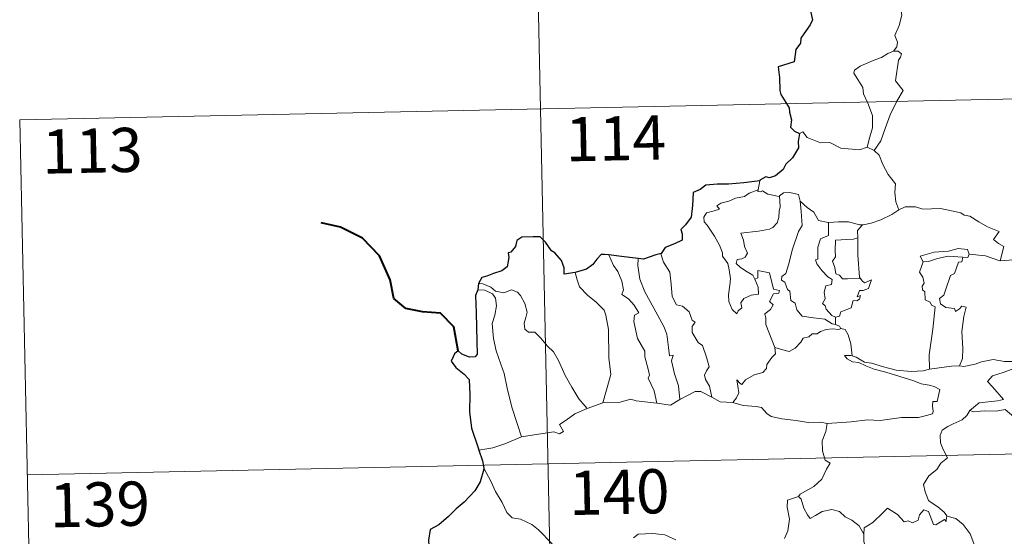
# Model space of a CAD drawing. Units: metres. Extents: x 644822 to 649338, y 4694841 to 4697904.
# Drawn here: x 645102 to 645269, y 4696949 to 4697036 of the extents above; entities that cross this region are included whole.
import ezdxf
from ezdxf.enums import TextEntityAlignment as Align

# ---------------------------------------------------------------- set-up
doc = ezdxf.new("R2010")
doc.units = ezdxf.units.M
doc.header["$MEASUREMENT"] = 0
doc.layers.add('Level 63', color=7, linetype='Continuous', lineweight=0)
doc.styles.add('Arial', font='ARIAL.TTF', dxfattribs={"height": 0.2})

msp = doc.modelspace()

# ---------------------------------------------------------------- linework, layer by layer
at = {"layer": 'Level 63', "linetype": 'Continuous', "lineweight": 0}
for p, q in [((645246.01, 4697014.77), (645247.22, 4697014.21)), ((645227.82, 4697009.04), (645227.54, 4697007.5)), ((645240.64, 4696985.93), (645240.66, 4696984.67)), ((645198.57, 4696970.42), (645201.21, 4696971.41))]:
    msp.add_line(p, q, dxfattribs=at)
at = {"layer": 'Level 63', "linetype": 'Continuous', "lineweight": 30}
msp.add_line((645180.15, 4696991.65), (645180, 4696990.57), dxfattribs=at)
at = {"layer": 'Level 63', "linetype": 'Continuous', "lineweight": 0}
for points in [[(645188.09, 4697141.67), (645193.16, 4696900.81)], [(645249.6, 4697042.13), (645249.63, 4697041.49), (645250.74, 4697040.23), (645251.6, 4697038.71), (645251.91, 4697037.16), (645251.46, 4697035.39), (645250.72, 4697033.69), (645251.17, 4697032.58), (645251.05, 4697031.78), (645250.48, 4697031.08)], [(645250.48, 4697031.08), (645249.52, 4697030.64), (645248.44, 4697030), (645247.06, 4697029.49), (645244.83, 4697028.51), (645243.85, 4697027.82), (645243.77, 4697027.32), (645244.42, 4697026.22), (645245.27, 4697024.87), (645245.4, 4697023.8), (645246.11, 4697022.25), (645246.95, 4697020.15), (645246.95, 4697018.03), (645246.47, 4697016.54), (645246.01, 4697014.77)], [(645250.48, 4697031.08), (645251.26, 4697031.06), (645251.86, 4697030.61), (645251.69, 4697030.05), (645251.36, 4697029.52), (645250.85, 4697026.05), (645252.14, 4697024.36), (645251.08, 4697022.58), (645249.9, 4697020.25), (645249.05, 4697017.93), (645248.33, 4697015.84), (645247.22, 4697014.21)], [(645102.35, 4697019.38), (645631.93, 4697030.54)], [(645102.35, 4697019.38), (645104.9, 4696898.95)], [(645234.53, 4697017.11), (645235.13, 4697017.34), (645235.83, 4697016.43), (645238.12, 4697015.52), (645239.69, 4697015.53), (645241.56, 4697014.57), (645244.73, 4697014.34), (645246.01, 4697014.77)], [(645247.22, 4697014.21), (645248.06, 4697013.43), (645248.7, 4697011.82), (645249.6, 4697010.14), (645250.82, 4697008.55), (645250.72, 4697007.06), (645250.88, 4697005.51), (645251.38, 4697004.12)], [(645226.96, 4696992.38), (645227.54, 4696991.01), (645227.61, 4696989.81), (645226.36, 4696989.65), (645225.14, 4696989.1), (645224.6, 4696988.33), (645224.76, 4696987.49), (645224.13, 4696987.02), (645223.95, 4696986.46), (645223.16, 4696987.24), (645222.57, 4696988.57), (645222.54, 4696989.73), (645222.73, 4696991.33), (645222.84, 4696992.41), (645222.65, 4696993.95), (645222.4, 4696995), (645221.48, 4696996.25), (645221.49, 4696996.83), (645220.99, 4696998.12), (645220.12, 4696999.66), (645218.91, 4697001.55), (645218.4, 4697002.08), (645218.36, 4697002.86), (645218.78, 4697003.65), (645220.11, 4697003.98), (645220.99, 4697004.26), (645220.55, 4697004.81), (645221.2, 4697005.26), (645222.58, 4697005.59), (645223.69, 4697006.11), (645225.22, 4697006.41), (645226.03, 4697006.98), (645227.54, 4697007.5)], [(645227.54, 4697007.5), (645227.51, 4697007.26), (645227.94, 4697007.16), (645228.29, 4697007.33), (645229.18, 4697006.77), (645231.08, 4697006.39), (645231.19, 4697006.49)], [(645231.19, 4697006.49), (645231.25, 4697004.65), (645231.11, 4697003.91), (645231.05, 4697002.81), (645230.76, 4697001.92), (645230.01, 4697001.13), (645229.44, 4697000.83), (645227.59, 4697000.5), (645224.63, 4697000.19), (645225.06, 4696998.98), (645225.25, 4696997.89), (645225.76, 4696996.76), (645225.34, 4696996.11), (645224.77, 4696995.82), (645223.99, 4696995.72), (645223.83, 4696995.04), (645224.49, 4696994.43), (645225.41, 4696993.79), (645226.64, 4696993.05), (645226.96, 4696992.38)], [(645231.19, 4697006.49), (645231.85, 4697006.99), (645232.92, 4697007.07), (645234.41, 4697006.74), (645234.66, 4697005.59)], [(645234.66, 4697005.59), (645234.82, 4697003.87), (645235.01, 4697001.45), (645234.36, 4697000.48), (645233.36, 4696997.44), (645232.69, 4696994.8), (645232.26, 4696993.33), (645231.56, 4696992.82), (645231.51, 4696992.22), (645232.05, 4696991.87), (645232.54, 4696990.62), (645232.92, 4696990.35), (645233.11, 4696988.77), (645233.82, 4696988.3), (645234.08, 4696987.15), (645235.02, 4696986.07), (645236.92, 4696985.79), (645238.82, 4696985.59), (645240.07, 4696984.8), (645240.66, 4696984.67)], [(645234.66, 4697005.59), (645235.86, 4697004.55), (645237.01, 4697003.73), (645237.76, 4697002.35), (645239.4, 4697002), (645239.46, 4697001.99)], [(645245.25, 4697001.61), (645245.34, 4697001.61), (645246.7, 4697001.86), (645248.36, 4697002.45), (645250.18, 4697003.33), (645251.38, 4697004.12)], [(645251.38, 4697004.12), (645252.48, 4697004.62), (645254.23, 4697004.66), (645255.44, 4697004.26), (645256.91, 4697004.29), (645258.44, 4697004.37), (645260.31, 4697003.99), (645261.93, 4697003.64), (645262.47, 4697003.21), (645263.41, 4697003.05), (645264.95, 4697002.12), (645266.43, 4697001.23), (645268.41, 4697000.46), (645267.46, 4696999.1), (645268.31, 4696998.43), (645269.21, 4696997.93), (645268.59, 4696995.46)], [(645239.46, 4697001.99), (645239.45, 4696999.75), (645238.09, 4696999.2), (645237.65, 4696997.77), (645237.67, 4696995.77), (645237.24, 4696995.66), (645237.51, 4696994.96), (645238.32, 4696993.86), (645239.37, 4696992.74), (645240.08, 4696992.3), (645239.99, 4696991.46), (645239, 4696991.25), (645238.75, 4696990.15), (645238.88, 4696989.01), (645238.46, 4696988.26), (645238.89, 4696987.83), (645239.06, 4696987.29), (645240.02, 4696986.19), (645240.64, 4696985.93)], [(645239.46, 4697001.99), (645241.15, 4697002.12), (645242.87, 4697002.1), (645244.7, 4697001.6), (645245.25, 4697001.61)], [(645245.25, 4697001.61), (645244.37, 4697000.65), (645244.42, 4696999.39)], [(645244.42, 4696999.39), (645243.71, 4696999.16), (645242.57, 4696999.09), (645240.66, 4696998.99), (645240.6, 4696997.21), (645240.67, 4696996.15), (645240.17, 4696995.44), (645240.56, 4696994.33), (645240.74, 4696993.25), (645241.33, 4696993.04), (645241.84, 4696992.43), (645242.7, 4696992.43), (645244.89, 4696992.46)], [(645244.42, 4696999.39), (645244.42, 4696999.29), (645244.45, 4696996.45), (645244.72, 4696992.69), (645244.89, 4696992.46)], [(645263.29, 4696996.61), (645263.04, 4696997.4), (645261.44, 4696997.57), (645259.82, 4696997.11), (645257.4, 4696996.96), (645255.02, 4696996.25), (645255.51, 4696995.3)], [(645202.22, 4696996.48), (645203.02, 4696994.66), (645203.77, 4696993.69), (645204.45, 4696992.01), (645204.69, 4696990.55), (645204.44, 4696989.77), (645205.58, 4696989.01), (645206.55, 4696987.97), (645207.29, 4696986.68), (645206.59, 4696986.25), (645206.46, 4696985.19), (645207.07, 4696982.32), (645208.35, 4696980.15), (645208.36, 4696979.21), (645208.9, 4696977.12), (645209.13, 4696976.06), (645208.91, 4696975.56), (645209.89, 4696973.42), (645210.38, 4696971.33)], [(645207.18, 4696995.88), (645207.17, 4696994.68), (645207.51, 4696992.35), (645208.33, 4696990.19), (645209.84, 4696987.44), (645211.57, 4696984.35), (645212.07, 4696983.06), (645212.35, 4696980.77), (645212.51, 4696979.33), (645213.13, 4696979.47), (645212.86, 4696978.52), (645213.37, 4696976.33), (645214.05, 4696974.24), (645214.24, 4696971.93)], [(645211.11, 4696996.73), (645211.06, 4696996.67), (645211.47, 4696995.25), (645212.58, 4696993.56), (645212.8, 4696991.5), (645212.94, 4696989.44), (645213.69, 4696988), (645214.69, 4696987.76), (645215.82, 4696986.8), (645216.36, 4696985.4), (645216.88, 4696985.07), (645216.36, 4696984.34), (645216.37, 4696983.34), (645217.35, 4696981.62), (645218.1, 4696981.11), (645218.78, 4696979.13), (645219.26, 4696977.5), (645218.79, 4696976.84), (645218.47, 4696976.1), (645218.61, 4696975.34), (645219.31, 4696974.2), (645219.69, 4696972.32)], [(645255.51, 4696995.3), (645256.44, 4696995.36), (645257.95, 4696995.89), (645259.77, 4696996.25), (645262.24, 4696996.1)], [(645262.24, 4696996.1), (645262.07, 4696995.32), (645261.52, 4696995.27), (645260.81, 4696993.35), (645260.13, 4696992.98), (645259.42, 4696990.82), (645259.05, 4696989.66), (645258.27, 4696989.08), (645258.47, 4696988.18), (645259.36, 4696987.54), (645260.82, 4696987.37), (645261, 4696986.86), (645261.7, 4696987.31), (645262.1, 4696987.8), (645262.8, 4696987.61), (645262.44, 4696986.03), (645262.06, 4696983.48), (645262.23, 4696980.6), (645262.18, 4696978.9), (645261.68, 4696977.65)], [(645263.29, 4696996.61), (645263.07, 4696996.06), (645262.24, 4696996.1)], [(645268.59, 4696995.46), (645268.54, 4696995.46), (645266.11, 4696996.35), (645263.29, 4696996.61)], [(645283.04, 4696997.36), (645282.48, 4696996.87), (645281.83, 4696996.94), (645281.35, 4696996.03), (645280.63, 4696995.03), (645279.93, 4696994.96), (645277.82, 4696994.55), (645275.35, 4696994.34), (645272.77, 4696995.11), (645270.86, 4696995.63), (645268.59, 4696995.46)], [(645255.51, 4696995.3), (645254.88, 4696993.55), (645255.48, 4696992.68), (645255.68, 4696991.71), (645255.34, 4696991.16), (645255.41, 4696990.56), (645255.82, 4696990.23), (645255.86, 4696988.85), (645256.68, 4696988.47), (645256.94, 4696987.93), (645257.54, 4696987.7), (645257.17, 4696983.88), (645256.55, 4696979.52), (645256.59, 4696977.08)], [(645196.52, 4696993.5), (645196.87, 4696992.23), (645197.27, 4696991.07), (645198.64, 4696989.68), (645200.1, 4696988.45), (645201.42, 4696987.12), (645201.7, 4696986.23), (645202.17, 4696983.84), (645202.24, 4696979.02), (645202.58, 4696976.2), (645201.21, 4696971.41)], [(645230.37, 4696980.75), (645228.86, 4696984.7), (645228.87, 4696985.76), (645228.66, 4696986.51), (645229.61, 4696987.24), (645230.09, 4696987.99), (645229.46, 4696988.55), (645230.16, 4696989.89), (645231.07, 4696989.99), (645231.19, 4696990.43), (645230.13, 4696990.65), (645229.49, 4696993.43), (645227.47, 4696993.81), (645227.48, 4696992.61), (645226.96, 4696992.38)], [(645244.89, 4696992.46), (645245.18, 4696992.06), (645245.58, 4696991.77), (645246.76, 4696992.26), (645246.54, 4696991.61), (645246.25, 4696990.77), (645245.35, 4696990.43), (645244.74, 4696990.43), (645244.32, 4696989.35), (645244.87, 4696989.58), (645244.7, 4696988.99), (645244.3, 4696988.71), (645243.65, 4696988.75), (645243.32, 4696987.5), (645241.57, 4696986.81), (645241.32, 4696986.1), (645240.64, 4696985.93)], [(645180.15, 4696991.65), (645180.89, 4696991.55), (645182.2, 4696991), (645183.03, 4696990.35), (645184.42, 4696990.04), (645185.72, 4696990.53), (645186.74, 4696990.17), (645187.27, 4696989.58), (645187.99, 4696988.22), (645188.41, 4696986.75), (645188.16, 4696985.84), (645187.86, 4696984.91), (645187.97, 4696983.88), (645188.63, 4696983.39), (645189.7, 4696983.39), (645190.7, 4696982.35), (645191.84, 4696980.98), (645192.87, 4696980.04), (645193.7, 4696978.58), (645194.82, 4696976), (645195.93, 4696974.06), (645197.13, 4696972.05), (645198.57, 4696970.42)], [(645180, 4696990.57), (645181.18, 4696990.5), (645182.53, 4696989.88), (645183.03, 4696989.17), (645183.18, 4696987.84), (645182.9, 4696986.23), (645182.46, 4696984.86), (645182.69, 4696982.29), (645183.11, 4696980.23), (645183.9, 4696977.95), (645184.51, 4696976.34), (645184.99, 4696973.89), (645185.81, 4696970.65), (645186.71, 4696967.85), (645187.43, 4696965.64)], [(645240.66, 4696984.67), (645241.33, 4696984.38), (645241.52, 4696984.03), (645241.57, 4696984.01)], [(645241.57, 4696984.01), (645241.2, 4696983.8), (645240.16, 4696983.92), (645239.07, 4696983.83), (645238.14, 4696983.51), (645237.53, 4696983.08), (645236.69, 4696983.08), (645236.16, 4696982.57), (645235.18, 4696982.37), (645234.77, 4696981.68), (645233.8, 4696980.66), (645232.8, 4696980.1), (645231.73, 4696980.38), (645230.37, 4696980.75)], [(645241.57, 4696984.01), (645242.29, 4696983.82), (645242.8, 4696982.93), (645243.27, 4696981.42), (645243.47, 4696979.37)], [(645223.25, 4696971.46), (645223.89, 4696972.21), (645224.28, 4696973.08), (645224.09, 4696974.2), (645223.94, 4696975.29), (645224.49, 4696974.68), (645224.78, 4696974.51), (645225.39, 4696975.3), (645226.85, 4696976.11), (645228.34, 4696976.51), (645228.97, 4696977.18), (645229.03, 4696977.86), (645229.89, 4696979.06), (645230.5, 4696979.69), (645230.37, 4696980.75)], [(645243.47, 4696979.37), (645243.27, 4696979.42), (645242.18, 4696979.44), (645242.66, 4696978.83), (645243.56, 4696978.33), (645244.6, 4696978.21), (645245.8, 4696977.67), (645247.21, 4696977.08), (645249.18, 4696976.57), (645251.56, 4696975.84), (645253.93, 4696975.09), (645255.2, 4696974.61), (645256.56, 4696974.36), (645257.4, 4696974.18), (645258.35, 4696973.64), (645257.88, 4696971.63), (645257.13, 4696971.61), (645257.09, 4696970.89), (645257.24, 4696969.91), (645257.11, 4696969.53), (645256.08, 4696969.23), (645254.73, 4696968.88), (645251.82, 4696968.88), (645248.25, 4696968.36), (645246.1, 4696968.5), (645243.29, 4696968.16), (645239.25, 4696967.87)], [(645256.59, 4696977.08), (645255.54, 4696976.82), (645253.49, 4696976.7), (645250.93, 4696976.94), (645248.77, 4696977.5), (645246.75, 4696978.13), (645245.59, 4696978.29), (645244.17, 4696979.14), (645243.47, 4696979.37)], [(645256.59, 4696977.08), (645260.32, 4696977.58), (645261.68, 4696977.65)], [(645261.68, 4696977.65), (645262.4, 4696977.54), (645264.31, 4696977.96), (645265.43, 4696978.35), (645267.36, 4696978.71), (645269.3, 4696978.41), (645272.29, 4696978.41), (645275.21, 4696978.09), (645276.57, 4696977.46)], [(645276.57, 4696977.46), (645276.31, 4696976.82), (645273.43, 4696977.06), (645270.87, 4696977.18), (645269.08, 4696976.54), (645267.28, 4696975.99), (645266.45, 4696974.99), (645267.26, 4696974.07), (645269.11, 4696971.94), (645268.13, 4696971.72), (645265.02, 4696971.38), (645263.44, 4696970.1)], [(645214.24, 4696971.93), (645215.45, 4696972.55), (645216.87, 4696973.32), (645217.85, 4696973.28), (645219.69, 4696972.32)], [(645201.21, 4696971.41), (645203.93, 4696971.43), (645205.98, 4696972.03), (645206.87, 4696971.71), (645208.31, 4696971.58), (645210.38, 4696971.33)], [(645210.38, 4696971.33), (645212.69, 4696970.99), (645214.24, 4696971.93)], [(645219.69, 4696972.32), (645221.11, 4696971.57), (645223.25, 4696971.46)], [(645223.25, 4696971.46), (645224.98, 4696970.93), (645227.23, 4696970.74), (645228.09, 4696970.58), (645229.03, 4696969.56), (645229.76, 4696969.07), (645231.53, 4696968.67), (645233.97, 4696968.36), (645236.04, 4696968.07), (645238.17, 4696968.09), (645239.25, 4696967.87)], [(645103.62, 4696959.15), (645633.2, 4696970.34)], [(645187.43, 4696965.64), (645189.25, 4696965.92), (645191.02, 4696966.16), (645192.91, 4696966.44), (645193.86, 4696966.14), (645194.57, 4696966.49), (645193.88, 4696967.7), (645195.02, 4696968.44), (645196.44, 4696969.53), (645198.57, 4696970.42)], [(645263.44, 4696970.1), (645262.92, 4696969.25), (645262.11, 4696968.52), (645260.61, 4696967.82), (645259.72, 4696967.37), (645258.72, 4696966.74), (645258.39, 4696965.82), (645258.43, 4696964.58), (645258.82, 4696963.75), (645259.12, 4696962.99), (645259.64, 4696962.04), (645258.54, 4696961.12), (645257.84, 4696960.08), (645256.46, 4696958.97), (645255.57, 4696957.54), (645255.83, 4696956.26), (645256.43, 4696954.81), (645257.04, 4696954.35), (645258, 4696953.71), (645259.07, 4696952.83), (645259.51, 4696952.2)], [(645263.44, 4696970.1), (645264.08, 4696969.84), (645265.88, 4696970.02), (645267.89, 4696969.94), (645269.41, 4696970.27), (645272.74, 4696967.4), (645273.22, 4696966.15), (645274.09, 4696964.79), (645274.37, 4696963.87), (645275.29, 4696962.33), (645275.61, 4696961.02), (645276.73, 4696959.96), (645277.83, 4696958.99), (645278.26, 4696958.51), (645278.66, 4696959.12), (645279.19, 4696959.37), (645280.14, 4696958.95), (645281.4, 4696958.94), (645282.48, 4696959.18), (645283.61, 4696959.47), (645284.41, 4696959.9), (645286.7, 4696957.57), (645289.41, 4696956.93)], [(645239.25, 4696967.87), (645239, 4696966.49), (645238.37, 4696964.95), (645238.47, 4696963.22), (645238.92, 4696961.67), (645239.76, 4696961.12), (645239.13, 4696960.13), (645238.33, 4696958.43), (645237, 4696957.2), (645234.65, 4696955.87), (645234.41, 4696955.47)], [(645180.19, 4696963.35), (645182.55, 4696963.76), (645184.61, 4696964.4), (645187.43, 4696965.64)], [(645181.04, 4696960.27), (645182.22, 4696958.07), (645183.03, 4696956.33), (645184.13, 4696954.45), (645184.92, 4696952.75), (645185.86, 4696951.87), (645187.27, 4696951.65), (645189.17, 4696950.71), (645190.3, 4696949.84), (645192.6, 4696947.45)], [(645234.41, 4696955.47), (645232.54, 4696954.89), (645232.47, 4696953.65), (645232.84, 4696951.64), (645232.6, 4696949.69), (645232.03, 4696948.34)], [(645234.41, 4696955.47), (645234.86, 4696955.02), (645235.3, 4696953.49), (645235.91, 4696952.38), (645236.36, 4696951.73), (645237.27, 4696952.29), (645238.42, 4696952.95), (645240.05, 4696953.29), (645241.31, 4696952.93), (645242.28, 4696952.05), (645243.44, 4696951.5), (645244.69, 4696950.5), (645245.46, 4696949.12)], [(645259.47, 4696952.02), (645259.39, 4696951.25), (645259.12, 4696951.61), (645257.69, 4696950.66), (645257.26, 4696950.75), (645256.4, 4696952.93), (645255.62, 4696953.22), (645254.91, 4696952.4), (645254.65, 4696951.5), (645253.72, 4696951), (645253, 4696951.38), (645252.28, 4696951.21), (645251.19, 4696952.46), (645249.47, 4696953.53), (645248.74, 4696952.77), (645247.01, 4696951.09), (645245.49, 4696950.18), (645245.46, 4696949.12)], [(645259.51, 4696952.2), (645259.54, 4696952.16), (645261.03, 4696951.77), (645262.28, 4696950.72), (645263.46, 4696949.16), (645264.1, 4696947.51), (645264.72, 4696945.79), (645266.36, 4696946), (645267.68, 4696946.49), (645268.71, 4696946.57), (645269.13, 4696946.22)], [(645206.41, 4696948.48), (645207.22, 4696949.11), (645209.69, 4696949.19), (645211.7, 4696948.99), (645213.61, 4696948.13)], [(645245.46, 4696949.12), (645245.46, 4696947.84), (645245.87, 4696946.39), (645246.04, 4696945.09), (645246.58, 4696943.86), (645246.68, 4696942.12), (645246.82, 4696939.99), (645248.22, 4696938.98)]]:
    msp.add_lwpolyline(points, dxfattribs=at)
at = {"layer": 'Level 63', "linetype": 'Continuous', "lineweight": 30}
for points in [[(645236.42, 4697037.83), (645236.73, 4697036.38), (645236.34, 4697035.53), (645235.28, 4697033.99), (645234.77, 4697033.27), (645234.74, 4697032.39), (645233.92, 4697031.34), (645233.65, 4697029.23), (645230.95, 4697028.37), (645231.19, 4697026.58), (645231.22, 4697024.4), (645231.38, 4697023.72), (645232.82, 4697021.45), (645232.85, 4697020.71), (645233.19, 4697019.4), (645233, 4697018.15), (645233.7, 4697017.47), (645234.53, 4697017.11)], [(645234.53, 4697017.11), (645234.31, 4697015.72), (645234.38, 4697014.66), (645233.34, 4697012.98), (645232.25, 4697011.9), (645231.81, 4697010.95), (645230.46, 4697009.88), (645229.48, 4697009.54), (645228.87, 4697009.74), (645227.84, 4697009.14), (645227.82, 4697009.04)], [(645227.82, 4697009.04), (645225.13, 4697008.73), (645222.54, 4697008.49), (645220.57, 4697008.51), (645218.68, 4697008.31), (645217.74, 4697007.57), (645216.53, 4697007.08), (645216.41, 4697004.84), (645216.19, 4697002.88), (645215.24, 4697001.58), (645214.44, 4697000.8), (645214.68, 4697000.06), (645214.64, 4696999), (645213.38, 4696998.38), (645211.77, 4696997.74), (645211.11, 4696996.73)], [(645196.52, 4696993.5), (645194.64, 4696993.22), (645194.67, 4696994.28), (645194.22, 4696995.53), (645193.09, 4696996.81), (645192.49, 4696997.2), (645191.49, 4696998.63), (645190.57, 4696999.56), (645189.39, 4696999.55), (645187.47, 4696999.49), (645186.64, 4696998.95), (645186.41, 4696997.91), (645185.64, 4696996.93), (645185.16, 4696996.82), (645185.3, 4696996.06), (645184.99, 4696994.44), (645184.09, 4696993.78), (645182.68, 4696993.31), (645181.56, 4696992.86), (645180.67, 4696992.66), (645180.15, 4696991.65)], [(645202.22, 4696996.48), (645201.51, 4696996.55), (645200.93, 4696996.55), (645200.18, 4696995.78), (645199.49, 4696994.86), (645198.43, 4696994.08), (645196.52, 4696993.5)], [(645207.18, 4696995.88), (645204.4, 4696996.21), (645202.22, 4696996.48)], [(645211.11, 4696996.73), (645210.2, 4696996.51), (645208.12, 4696995.76), (645207.18, 4696995.88)], [(645180, 4696990.57), (645179.63, 4696989.6), (645179.71, 4696986.64), (645179.86, 4696981.81), (645179.91, 4696979.65), (645179.57, 4696979.16), (645178.61, 4696979.12), (645177.33, 4696979.65), (645176.66, 4696980.18), (645176.07, 4696979.69), (645175.86, 4696979.18), (645175.5, 4696978.43), (645176.27, 4696977.39), (645177.68, 4696976.26), (645178.55, 4696975.32), (645178.65, 4696972.78), (645178.58, 4696969.84), (645178.96, 4696967.08), (645180.07, 4696963.75), (645180.19, 4696963.35)], [(645180.19, 4696963.35), (645180.79, 4696961.52), (645181.04, 4696960.27)], [(645181.04, 4696960.27), (645181.06, 4696960.15), (645180.4, 4696957.97), (645179.52, 4696956.43), (645177.69, 4696954.55), (645176.34, 4696953.4), (645175.03, 4696952.1), (645173.42, 4696950.66), (645171.96, 4696949.87), (645171.67, 4696948.09), (645171.84, 4696945.35), (645172, 4696943.45), (645170.91, 4696942.39), (645170.15, 4696941.51)]]:
    msp.add_lwpolyline(points, dxfattribs=at)
at = {"layer": 'Level 63', "linetype": 'Continuous', "lineweight": 40}
msp.add_lwpolyline([(645176.66, 4696980.18), (645175.96, 4696984.3), (645173.7, 4696986.58), (645170.65, 4696986.81), (645167.8, 4696987.37), (645165.76, 4696989.11), (645165.15, 4696992.26), (645163.37, 4696996.3), (645160.47, 4696999.3), (645156.74, 4697001.2), (645153.46, 4697001.95)], dxfattribs=at)

# ---------------------------------------------------------------- texts
at = {"layer": 'Level 63', "linetype": 'Continuous', "lineweight": 13, "style": 'Arial'}
for s, p in [('114', (645203.39, 4697016.27)), ('113', (645114.66, 4697014.18)), ('140', (645204, 4696956.25)), ('139', (645115.92, 4696954.16))]:
    msp.add_text(s, height=7.5, rotation=1.2077, dxfattribs=at).set_placement(p, align=Align.MIDDLE_CENTER)

doc.saveas('drawing.dxf')
